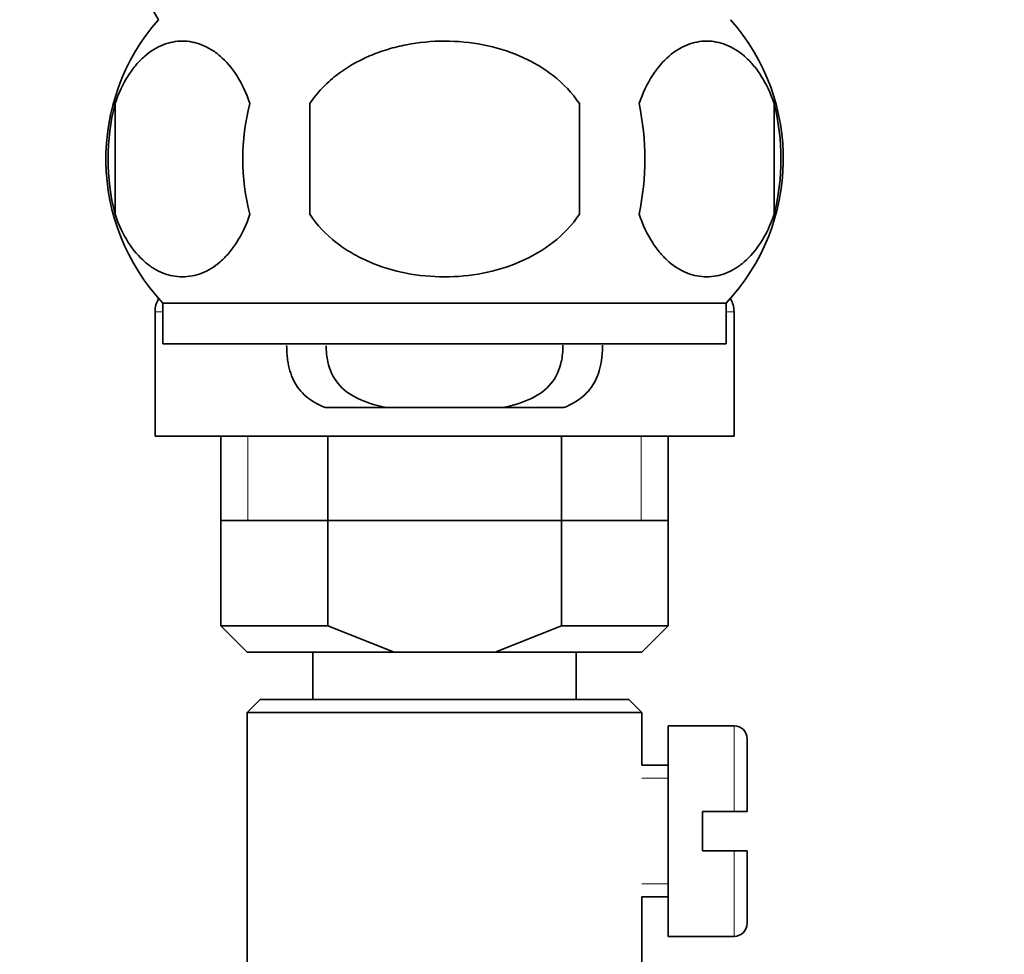
# Model space of a CAD drawing. Units: millimetres. Extents: x 0 to 1544, y 0 to 2023.
# Drawn here: x 435 to 472, y 1163 to 1198 of the extents above; entities that cross this region are included whole.
import ezdxf
from ezdxf import colors
from ezdxf.entities.mleader import LeaderData, LeaderLine
from ezdxf.math import Vec2, Vec3

# ---------------------------------------------------------------- set-up
doc = ezdxf.new("R2010")
doc.units = ezdxf.units.MM
doc.layers.add('DV2_Défaut', color=7, linetype='Continuous')
doc.layers.add('Défaut', color=7, linetype='Continuous')

# ---------------------------------------------------------------- blocks, each defined once
blk = doc.blocks.new('_DOT')
at = {"color": 0}
blk.add_line((0, 0), (-1, 0), dxfattribs=at)
at = {"color": 0, "const_width": 0.333}
blk.add_lwpolyline([(-0.1665, 0, 1), (0.1665, 0, 1)], format="xyb", close=True, dxfattribs=at)
blk = doc.blocks.new('SE1')
at = {"layer": 'DV2_Défaut', "color": 7, "linetype": 'Continuous', "lineweight": 35}
for p, q in [((440.131, 1198.177), (437.739, 1202.321)), ((438.48, 1194.987), (438.48, 1190.785)), ((445.877, 1190.785), (445.877, 1194.987)), ((456.126, 1194.987), (456.126, 1190.785)), ((463.523, 1194.987), (463.523, 1190.785)), ((440.138, 1187.586), (440.135, 1187.581)), ((461.867, 1187.581), (461.865, 1187.586)), ((461.701, 1187.406), (440.301, 1187.406)), ((440.301, 1187.406), (440.301, 1185.865)), ((461.701, 1185.865), (461.701, 1187.406)), ((440.001, 1187.081), (440.001, 1182.349)), ((462.001, 1182.349), (462.001, 1187.081)), ((461.701, 1185.865), (440.301, 1185.865)), ((446.466, 1183.441), (448.805, 1183.441)), ((453.198, 1183.441), (448.805, 1183.441)), ((455.537, 1183.441), (453.198, 1183.441)), ((462.001, 1182.349), (440.001, 1182.349)), ((442.501, 1182.349), (442.501, 1175.149)), ((446.564, 1175.149), (446.564, 1182.349)), ((455.439, 1175.149), (455.439, 1182.349)), ((459.501, 1175.149), (459.501, 1182.349)), ((442.501, 1179.149), (451.001, 1179.149)), ((451.001, 1179.149), (459.501, 1179.149)), ((446.564, 1175.149), (442.501, 1175.149)), ((442.501, 1175.149), (443.501, 1174.149)), ((446.564, 1175.149), (449.081, 1174.149)), ((452.922, 1174.149), (455.439, 1175.149)), ((459.501, 1175.149), (455.439, 1175.149)), ((458.501, 1174.149), (459.501, 1175.149)), ((443.501, 1174.149), (449.081, 1174.149)), ((446.001, 1174.149), (446.001, 1172.349)), ((449.081, 1174.149), (452.922, 1174.149)), ((452.922, 1174.149), (458.501, 1174.149)), ((456.001, 1172.349), (456.001, 1174.149)), ((444.001, 1172.349), (443.501, 1171.849)), ((458.001, 1172.349), (444.001, 1172.349)), ((458.501, 1171.849), (458.001, 1172.349)), ((443.501, 1171.849), (458.501, 1171.849)), ((443.501, 1171.849), (443.501, 1160.349)), ((458.501, 1169.849), (458.501, 1171.849)), ((459.501, 1171.349), (459.501, 1163.349)), ((462.001, 1171.349), (459.501, 1171.349)), ((462.501, 1170.849), (462.501, 1168.099)), ((459.501, 1169.849), (458.501, 1169.849)), ((460.801, 1166.599), (460.801, 1168.099)), ((460.801, 1168.099), (462.001, 1168.099)), ((462.501, 1168.099), (462.001, 1168.099)), ((462.001, 1166.599), (460.801, 1166.599)), ((462.001, 1166.599), (462.501, 1166.599)), ((462.501, 1166.599), (462.501, 1163.849)), ((458.501, 1164.849), (459.501, 1164.849)), ((458.501, 1160.349), (458.501, 1164.849)), ((459.501, 1163.349), (462.001, 1163.349))]:
    blk.add_line(p, q, dxfattribs=at)
at = {"layer": 'DV2_Défaut', "color": 7, "linetype": 'Continuous', "lineweight": 18}
for p, q in [((440.142, 1187.581), (440.135, 1187.581)), ((461.867, 1187.581), (461.861, 1187.581)), ((440.301, 1187.081), (440.001, 1187.081)), ((462.001, 1187.081), (461.701, 1187.081)), ((443.526, 1182.349), (443.526, 1179.149)), ((458.476, 1182.349), (458.476, 1179.149)), ((462.001, 1168.099), (462.001, 1171.349)), ((458.501, 1169.359), (459.501, 1169.359)), ((462.001, 1166.599), (462.001, 1163.349)), ((458.501, 1165.339), (459.501, 1165.339))]:
    blk.add_line(p, q, dxfattribs=at)
at = {"layer": 'DV2_Défaut', "color": 7, "linetype": 'Continuous', "lineweight": 35}
for centre, radius, start, end in [((446.131, 1192.886), 8, 138.5883, 223.2268), ((455.872, 1192.886), 8, 316.7732, 41.4117), ((446.652, 1192.886), 8.438, 165.5825, 194.4175), ((451.54, 1192.886), 8.209, 165.1718, 194.8282), ((448.078, 1192.886), 10.532, 348.4935, 11.5065), ((455.223, 1192.886), 8.562, 345.7954, 14.2046), ((441.001, 1187.081), 1, 150, 180), ((461.001, 1187.081), 1, 0, 30), ((462.001, 1170.849), 0.5, 0, 90), ((462.001, 1163.849), 0.5, 270, 0)]:
    blk.add_arc(centre, radius, start, end, dxfattribs=at)
for points, knots in [([(438.48, 1194.987), (438.618, 1195.399), (438.786, 1195.749), (439.074, 1196.201), (439.177, 1196.34), (439.389, 1196.587), (439.498, 1196.697), (439.834, 1196.987), (440.072, 1197.13), (440.552, 1197.318), (440.796, 1197.364), (441.288, 1197.364), (441.531, 1197.318), (441.889, 1197.178), (442.007, 1197.12), (442.242, 1196.978), (442.359, 1196.893), (442.696, 1196.603), (442.908, 1196.36), (443.297, 1195.751), (443.467, 1195.399), (443.604, 1194.987)], [0, 0, 0, 0, 0.125, 0.125, 0.1875, 0.1875, 0.25, 0.25, 0.375, 0.375, 0.5, 0.5, 0.625, 0.625, 0.6875, 0.6875, 0.75, 0.75, 0.875, 0.875, 1, 1, 1, 1]), ([(445.877, 1194.987), (446.015, 1195.192), (446.17, 1195.384), (446.507, 1195.741), (446.69, 1195.907), (447.274, 1196.362), (447.698, 1196.605), (448.375, 1196.896), (448.608, 1196.98), (449.077, 1197.122), (449.313, 1197.18), (450.029, 1197.318), (450.516, 1197.364), (451.5, 1197.363), (451.985, 1197.317), (452.941, 1197.13), (453.416, 1196.987), (454.088, 1196.698), (454.305, 1196.589), (454.726, 1196.343), (454.931, 1196.205), (455.512, 1195.75), (455.851, 1195.397), (456.126, 1194.987)], [0, 0, 0, 0, 0.0625, 0.0625, 0.125, 0.125, 0.25, 0.25, 0.3125, 0.3125, 0.375, 0.375, 0.5, 0.5, 0.625, 0.625, 0.75, 0.75, 0.8125, 0.8125, 0.875, 0.875, 1, 1, 1, 1]), ([(463.523, 1194.987), (463.385, 1195.399), (463.217, 1195.749), (462.929, 1196.201), (462.826, 1196.34), (462.614, 1196.587), (462.505, 1196.697), (462.169, 1196.987), (461.931, 1197.13), (461.451, 1197.318), (461.207, 1197.364), (460.715, 1197.364), (460.472, 1197.318), (460.114, 1197.178), (459.996, 1197.12), (459.761, 1196.978), (459.644, 1196.893), (459.307, 1196.603), (459.095, 1196.36), (458.706, 1195.751), (458.536, 1195.399), (458.399, 1194.987)], [0, 0, 0, 0, 0.125, 0.125, 0.1875, 0.1875, 0.25, 0.25, 0.375, 0.375, 0.5, 0.5, 0.625, 0.625, 0.6875, 0.6875, 0.75, 0.75, 0.875, 0.875, 1, 1, 1, 1]), ([(443.604, 1190.785), (443.466, 1190.372), (443.298, 1190.022), (443.01, 1189.57), (442.907, 1189.431), (442.695, 1189.184), (442.586, 1189.074), (442.25, 1188.784), (442.012, 1188.641), (441.532, 1188.454), (441.288, 1188.407), (440.796, 1188.407), (440.553, 1188.453), (440.195, 1188.593), (440.077, 1188.651), (439.842, 1188.793), (439.726, 1188.878), (439.389, 1189.168), (439.176, 1189.412), (438.787, 1190.02), (438.618, 1190.373), (438.48, 1190.785)], [0, 0, 0, 0, 0.125, 0.125, 0.1875, 0.1875, 0.25, 0.25, 0.375, 0.375, 0.5, 0.5, 0.625, 0.625, 0.6875, 0.6875, 0.75, 0.75, 0.875, 0.875, 1, 1, 1, 1]), ([(456.126, 1190.785), (455.853, 1190.377), (455.507, 1190.016), (454.736, 1189.414), (454.303, 1189.165), (453.407, 1188.78), (452.94, 1188.64), (451.973, 1188.452), (451.486, 1188.407), (450.51, 1188.408), (450.015, 1188.454), (449.06, 1188.641), (448.596, 1188.78), (447.923, 1189.07), (447.701, 1189.181), (447.276, 1189.428), (447.074, 1189.565), (446.496, 1190.016), (446.149, 1190.378), (445.877, 1190.785)], [0, 0, 0, 0, 0.125, 0.125, 0.25, 0.25, 0.375, 0.375, 0.5, 0.5, 0.625, 0.625, 0.75, 0.75, 0.8125, 0.8125, 0.875, 0.875, 1, 1, 1, 1]), ([(458.399, 1190.785), (458.536, 1190.372), (458.705, 1190.022), (458.993, 1189.57), (459.096, 1189.431), (459.308, 1189.184), (459.417, 1189.074), (459.753, 1188.784), (459.991, 1188.641), (460.471, 1188.454), (460.715, 1188.407), (461.207, 1188.407), (461.449, 1188.453), (461.808, 1188.593), (461.926, 1188.651), (462.161, 1188.793), (462.277, 1188.878), (462.614, 1189.168), (462.827, 1189.412), (463.216, 1190.02), (463.385, 1190.373), (463.523, 1190.785)], [0, 0, 0, 0, 0.125, 0.125, 0.1875, 0.1875, 0.25, 0.25, 0.375, 0.375, 0.5, 0.5, 0.625, 0.625, 0.6875, 0.6875, 0.75, 0.75, 0.875, 0.875, 1, 1, 1, 1]), ([(446.466, 1183.441), (446.182, 1183.554), (445.943, 1183.693), (445.545, 1184.034), (445.387, 1184.238), (445.155, 1184.7), (445.079, 1184.961), (445.014, 1185.422), (445.002, 1185.604), (445.001, 1185.793)], [0, 0, 0, 0, 0.277675, 0.277675, 0.555349, 0.555349, 0.833024, 0.833024, 1, 1, 1, 1]), ([(448.805, 1183.441), (448.385, 1183.522), (448.019, 1183.632), (447.386, 1183.939), (447.137, 1184.128), (446.757, 1184.598), (446.635, 1184.868), (446.523, 1185.37), (446.502, 1185.575), (446.501, 1185.792)], [0, 0, 0, 0, 0.2753464, 0.2753464, 0.5506928, 0.5506928, 0.8260392, 0.8260392, 1, 1, 1, 1]), ([(453.198, 1183.441), (453.618, 1183.522), (453.984, 1183.632), (454.617, 1183.939), (454.866, 1184.128), (455.246, 1184.598), (455.368, 1184.868), (455.481, 1185.374), (455.501, 1185.585), (455.502, 1185.808)], [0, 0, 0, 0, 0.27416, 0.27416, 0.54832, 0.54832, 0.822479, 0.822479, 1, 1, 1, 1]), ([(455.537, 1183.441), (455.821, 1183.554), (456.06, 1183.693), (456.458, 1184.034), (456.616, 1184.238), (456.848, 1184.7), (456.923, 1184.961), (456.99, 1185.428), (457.002, 1185.615), (457.002, 1185.81)], [0, 0, 0, 0, 0.2763012, 0.2763012, 0.5526024, 0.5526024, 0.8289036, 0.8289036, 1, 1, 1, 1])]:
    blk.add_open_spline(points, degree=3, knots=knots, dxfattribs=at)

msp = doc.modelspace()

# ---------------------------------------------------------------- block references
at = {"layer": 'Défaut'}
msp.add_blockref('SE1', (0, 0), dxfattribs=at)

# ---------------------------------------------------------------- leaders
at = {"layer": 'Défaut', "color": 7, "linetype": 'Continuous', "lineweight": 18}
ml = msp.add_multileader_mtext('Standard', dxfattribs=at)
ml.set_content('{\\pxsm0.9;\\fSolid Edge ISO|b1||i0||c0|p34;\\W1.;04/01/2017\\P}', color=256)
ml.set_leader_properties()
ml.set_arrow_properties(name='DOT')
ml.build(insert=Vec2(0, 0))
ml.multileader.update_dxf_attribs({"leader_type": 0, "dogleg_length": 0, "arrow_head_size": 12})
ctx = ml.context
ctx.base_point, ctx.char_height, ctx.arrow_head_size, ctx.landing_gap_size = Vec3(1213.505, 2016.002), 12, 12, 4.2
notes = []
notes.append((ctx, [(0, (0, 0, 0), (0, 0), (1, 0), 1, [])]))
ctx.mtext.insert = Vec3(1215.505, 2022.122)
ml = msp.add_multileader_mtext('Standard', dxfattribs=at)
ml.set_content('{\\pxsm0.9;\\fArial|b1||i0||c0|p34;\\W1.;151M\\P}', color=256)
ml.set_leader_properties()
ml.set_arrow_properties(name='DOT')
ml.build(insert=Vec2(0, 0))
ml.multileader.update_dxf_attribs({"leader_type": 0, "dogleg_length": 0, "arrow_head_size": 12})
ctx = ml.context
ctx.base_point, ctx.char_height, ctx.arrow_head_size, ctx.landing_gap_size = Vec3(494.378, 2015.835), 12, 12, 4.2
notes.append((ctx, [(0, (0, 0, 0), (0, 0), (1, 0), 1, [])]))
ctx.mtext.insert = Vec3(496.378, 2021.937)
for ctx, leaders in notes:
    for number, flags, end, landing, length, lines in leaders:
        leader = LeaderData()
        leader.index, (leader.has_last_leader_line, leader.has_dogleg_vector, leader.attachment_direction) = number, flags
        leader.last_leader_point, leader.dogleg_vector, leader.dogleg_length = Vec3(end), Vec3(landing), length
        for number, points, colour, breaks in lines:
            line = LeaderLine()
            line.index, line.vertices, line.color, line.breaks = number, Vec3.list(points), colors.encode_raw_color(colour), breaks
            leader.lines.append(line)
        ctx.leaders.append(leader)

doc.saveas('drawing.dxf')
